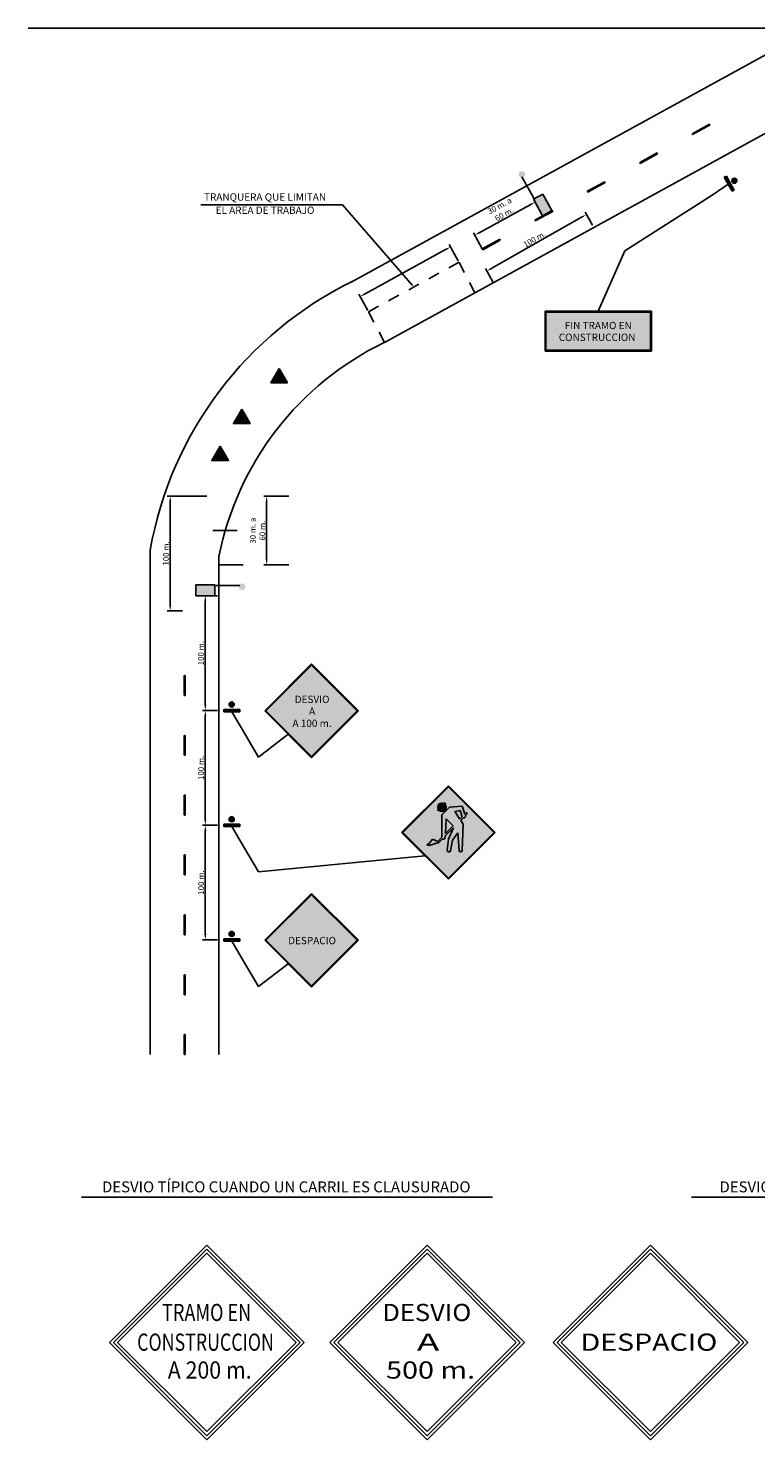
# Model space of a CAD drawing. Units: metres. Extents: x 26.4 to 86.8, y 20.8 to 36.2.
# Drawn here: x 26.4 to 32.8, y 23.9 to 36.2 of the extents above; entities that cross this region are included whole.
import ezdxf
from ezdxf.enums import TextEntityAlignment as Align

# ---------------------------------------------------------------- set-up
doc = ezdxf.new("R2010")
doc.units = ezdxf.units.M
doc.linetypes.add('HIDDEN2', pattern=[4.7625, 3.175, -1.5875])
doc.layers.get('0').update_dxf_attribs({"linetype": 'CONTINUOUS'})
for name, color, linetype in [('2-SEÑAL-PREVEN', 30, 'CONTINUOUS'), ('40-HATCH', 30, 'CONTINUOUS'), ('7-SEÑAL-VERTICAL', 7, 'CONTINUOUS'), ('ACOTAR', 7, 'CONTINUOUS'), ('SIMBOLO_SEÑAL', 7, 'CONTINUOUS'), ('texcuadrillado', 8, 'CONTINUOUS'), ('XX', 7, 'CONTINUOUS')]:
    doc.layers.add(name, color=color, linetype=linetype)
doc.styles.add('arial', font='ARIAL.TTF')
doc.styles.get("Standard").update_dxf_attribs({"font": 'ARIAL.TTF'})
doc.styles.add('STYLE1', font='ARIALBD.TTF')
doc.styles.add('STYLE4-XX', font='swissbo.ttf')

msp = doc.modelspace()

# ---------------------------------------------------------------- hatches: boundary and pattern name
h = msp.add_hatch(color=256)
h.paths.add_polyline_path([(31.851, 33.723), (30.924, 33.723), (30.924, 33.376), (31.851, 33.376)])
h.paths.add_polyline_path([(31.843, 33.716), (31.843, 33.384), (30.931, 33.384), (30.931, 33.716)], flags=16)
h.paths.add_polyline_path([(30.997, 33.446), (31.757, 33.446), (31.757, 33.545), (30.997, 33.545)], flags=8)
h.paths.add_polyline_path([(31.029, 33.549), (31.725, 33.549), (31.725, 33.648), (31.029, 33.648)], flags=8)
for points in [[(28.605, 33.225), (28.533, 33.1), (28.677, 33.1)], [(28.279, 32.869), (28.206, 32.744), (28.351, 32.744)], [(28.09, 32.546), (28.018, 32.421), (28.163, 32.421)], [(30.051, 29.426), (30.057, 29.432), (30.052, 29.437), (30.043, 29.432, 0.767327), (29.992, 29.381), (29.987, 29.371), (29.992, 29.367), (29.998, 29.373, 1)]]:
    msp.add_hatch(color=256).paths.add_polyline_path(points)
h = msp.add_hatch(color=256)
h.paths.add_polyline_path([(30.188, 29.284), (30.211, 29.307, 0.599371), (30.228, 29.324), (30.228, 29.325, -0.004672), (30.228, 29.324), (30.247, 29.344), (30.238, 29.353), (30.224, 29.338), (30.201, 29.409), (30.089, 29.399), (30.024, 29.334), (30.024, 29.139), (29.987, 29.102), (29.941, 29.121), (29.913, 29.083), (29.894, 29.074), (29.894, 29.069), (29.913, 29.065), (29.996, 29.093), (30.028, 29.125, 0.64778), (30.052, 29.134), (30.053, 29.149), (30.125, 29.221), (30.08, 29.121), (30.071, 29.024, 0.947084), (30.098, 29.02), (30.117, 29.111), (30.164, 29.176), (30.173, 29.022, 0.950681), (30.201, 29.022), (30.21, 29.251)])
h.paths.add_polyline_path([(30.122, 29.237), (30.054, 29.169), (30.061, 29.297)], flags=16)
h.paths.add_polyline_path([(30.136, 29.362), (30.182, 29.371), (30.201, 29.316), (30.18, 29.295)], flags=16)
h = msp.add_hatch(color=30)
h.dxf.hatch_style = 2
h.paths.add_polyline_path([(28.888, 28.637), (28.49, 28.239), (28.888, 27.842), (29.286, 28.239)])
h.paths.add_polyline_path([(28.643, 28.188), (29.141, 28.188), (29.141, 28.287), (28.643, 28.287)], flags=24)
at = {"layer": '40-HATCH'}
h = msp.add_hatch(color=0, dxfattribs=at)
h.paths.add_polyline_path([(30.734, 34.89, -1), (30.707, 34.94, -1)])
h.paths.add_polyline_path([(30.902, 34.555), (30.823, 34.699), (30.904, 34.744), (30.983, 34.6)])
h = msp.add_hatch(color=0, dxfattribs=at)
h.paths.add_polyline_path([(32.504, 34.902), (32.486, 34.892), (32.553, 34.769), (32.571, 34.779)])
h.paths.add_polyline_path([(32.596, 34.861, 1), (32.552, 34.861, 1)])
h = msp.add_hatch(color=30, dxfattribs=at)
h.dxf.hatch_style = 2
h.paths.add_polyline_path([(30.931, 33.716), (30.931, 33.384), (31.843, 33.384), (31.843, 33.716)])
h.paths.add_polyline_path([(30.997, 33.446), (31.757, 33.446), (31.757, 33.545), (30.997, 33.545)], flags=24)
h.paths.add_polyline_path([(31.029, 33.549), (31.725, 33.549), (31.725, 33.648), (31.029, 33.648)], flags=24)
h = msp.add_hatch(color=0, dxfattribs=at)
h.paths.add_polyline_path([(28.254, 31.322, -1), (28.31, 31.322, -1)])
h.paths.add_polyline_path([(27.879, 31.337), (28.043, 31.337), (28.043, 31.243), (27.879, 31.243)])
h = msp.add_hatch(color=0, dxfattribs=at)
h.paths.add_polyline_path([(28.479, 30.239), (28.888, 29.831), (29.296, 30.239), (28.888, 30.648)])
h.paths.add_polyline_path([(28.888, 30.637), (29.286, 30.239), (28.888, 29.842), (28.49, 30.239)], flags=16)
h.paths.add_polyline_path([(28.692, 30.082), (29.091, 30.082), (29.091, 30.18), (28.692, 30.18)], flags=8)
h.paths.add_polyline_path([(28.844, 30.189), (28.94, 30.189), (28.94, 30.285), (28.844, 30.285)], flags=8)
h.paths.add_polyline_path([(28.707, 30.291), (29.077, 30.291), (29.077, 30.39), (28.707, 30.39)], flags=8)
h = msp.add_hatch(color=30, dxfattribs=at)
h.dxf.hatch_style = 2
h.paths.add_polyline_path([(28.888, 30.637), (28.49, 30.239), (28.888, 29.842), (29.286, 30.239)])
h.paths.add_polyline_path([(28.692, 30.082), (29.091, 30.082), (29.091, 30.18), (28.692, 30.18)], flags=24)
h.paths.add_polyline_path([(28.844, 30.189), (28.94, 30.189), (28.94, 30.285), (28.844, 30.285)], flags=24)
h.paths.add_polyline_path([(28.707, 30.291), (29.077, 30.291), (29.077, 30.39), (28.707, 30.39)], flags=24)
h = msp.add_hatch(color=0, dxfattribs=at)
h.paths.add_polyline_path([(28.262, 30.252), (28.122, 30.252), (28.122, 30.232), (28.262, 30.232)])
h.paths.add_polyline_path([(28.169, 30.295, 1), (28.214, 30.295, 1)])
h = msp.add_hatch(color=0, dxfattribs=at)
h.paths.add_polyline_path([(30.08, 29.587), (29.672, 29.179), (30.08, 28.771), (30.488, 29.179)])
h.paths.add_polyline_path([(30.478, 29.179), (30.08, 28.781), (29.682, 29.179), (30.08, 29.577)], flags=16)
h.paths.add_polyline_path([(30.052, 29.437), (30.057, 29.432), (30.051, 29.426, -1), (29.998, 29.373), (29.992, 29.367), (29.987, 29.371), (29.992, 29.381, -0.767327), (30.043, 29.432)], flags=0)
h.paths.add_polyline_path([(30.201, 29.409), (30.224, 29.338), (30.238, 29.353), (30.247, 29.344), (30.228, 29.324, -0.599371), (30.211, 29.307), (30.188, 29.284), (30.21, 29.251), (30.201, 29.022, -0.950681), (30.173, 29.022), (30.164, 29.176), (30.117, 29.111), (30.098, 29.02, -0.947084), (30.071, 29.024), (30.08, 29.121), (30.125, 29.221), (30.053, 29.149), (30.052, 29.134, -0.64778), (30.028, 29.125), (29.996, 29.093), (29.913, 29.065), (29.894, 29.069), (29.894, 29.074), (29.913, 29.083), (29.941, 29.121), (29.987, 29.102), (30.024, 29.139), (30.024, 29.334), (30.089, 29.399)], flags=0)
h.paths.add_polyline_path([(30.182, 29.371), (30.201, 29.316), (30.18, 29.295), (30.136, 29.362)], flags=0)
h.paths.add_polyline_path([(30.061, 29.297), (30.122, 29.237), (30.054, 29.169)], flags=0)
h = msp.add_hatch(color=30, dxfattribs=at)
h.paths.add_polyline_path([(30.08, 28.781), (30.478, 29.179), (30.08, 29.577), (29.682, 29.179)])
h.paths.add_polyline_path([(29.894, 29.074), (29.913, 29.083), (29.941, 29.121), (29.987, 29.102), (30.024, 29.139), (30.024, 29.334), (30.089, 29.399), (30.201, 29.409), (30.224, 29.338), (30.238, 29.353), (30.247, 29.344), (30.228, 29.324, -0.599371), (30.211, 29.307), (30.188, 29.284), (30.21, 29.251), (30.201, 29.022, -0.950681), (30.173, 29.022), (30.164, 29.176), (30.117, 29.111), (30.098, 29.02, -0.947084), (30.071, 29.024), (30.08, 29.121), (30.125, 29.221), (30.053, 29.149), (30.052, 29.134, -0.64778), (30.028, 29.125), (29.996, 29.093), (29.894, 29.059)], flags=16)
h.paths.add_polyline_path([(30.054, 29.169), (30.061, 29.297), (30.122, 29.237)], flags=0)
h.paths.add_polyline_path([(29.992, 29.381, -0.767327), (30.043, 29.432), (30.072, 29.447), (30.051, 29.426, -1), (29.998, 29.373), (29.976, 29.351)], flags=16)
h.paths.add_polyline_path([(30.136, 29.362), (30.182, 29.371), (30.201, 29.316), (30.18, 29.295)], flags=0)
h = msp.add_hatch(color=0, dxfattribs=at)
h.paths.add_polyline_path([(28.262, 29.252), (28.122, 29.252), (28.122, 29.232), (28.262, 29.232)])
h.paths.add_polyline_path([(28.169, 29.295, 1), (28.214, 29.295, 1)])
h = msp.add_hatch(color=0, dxfattribs=at)
h.paths.add_polyline_path([(28.888, 28.648), (28.479, 28.239), (28.888, 27.831), (29.296, 28.239)])
h.paths.add_polyline_path([(29.286, 28.239), (28.888, 27.842), (28.49, 28.239), (28.888, 28.637)], flags=16)
h.paths.add_polyline_path([(28.643, 28.188), (29.141, 28.188), (29.141, 28.287), (28.643, 28.287)], flags=8)
h = msp.add_hatch(color=0, dxfattribs=at)
h.paths.add_polyline_path([(28.262, 28.252), (28.122, 28.252), (28.122, 28.232), (28.262, 28.232)])
h.paths.add_polyline_path([(28.169, 28.295, 1), (28.214, 28.295, 1)])

# ---------------------------------------------------------------- linework, layer by layer
for p, q in [((32.52, 34.831), (32.379, 34.735)), ((32.379, 34.735), (31.619, 34.249)), ((29.157, 34.652), (29.768, 33.947)), ((31.619, 34.249), (31.387, 33.723)), ((29.768, 33.947), (29.637, 34.1)), ((28.192, 30.232), (28.275, 30.093)), ((28.275, 30.093), (28.426, 29.837)), ((28.426, 29.837), (28.684, 30.035)), ((28.192, 29.232), (28.275, 29.093)), ((28.275, 29.093), (28.426, 28.837)), ((28.426, 28.837), (29.876, 28.975)), ((28.192, 28.232), (28.275, 28.093)), ((28.275, 28.093), (28.426, 27.837)), ((28.426, 27.837), (28.684, 28.035))]:
    msp.add_line(p, q)
for points in [[(28.605, 33.225), (28.533, 33.1), (28.677, 33.1)], [(28.279, 32.869), (28.206, 32.744), (28.351, 32.744)], [(28.09, 32.546), (28.018, 32.421), (28.163, 32.421)]]:
    msp.add_lwpolyline(points, close=True)
at = {"layer": '2-SEÑAL-PREVEN'}
for p, q in [((27.126, 24.734), (27.975, 25.582)), ((27.126, 24.734), (27.975, 25.582)), ((27.126, 24.734), (27.975, 25.582)), ((27.162, 24.734), (27.975, 25.547)), ((27.197, 24.734), (27.975, 25.511)), ((27.975, 25.582), (28.824, 24.734)), ((27.975, 25.582), (28.824, 24.734)), ((27.975, 25.582), (28.824, 24.734)), ((27.975, 25.547), (28.788, 24.734)), ((27.975, 25.511), (28.753, 24.734)), ((29.046, 24.734), (29.894, 25.582)), ((29.046, 24.734), (29.894, 25.582)), ((29.046, 24.734), (29.894, 25.582)), ((29.081, 24.734), (29.894, 25.547)), ((29.116, 24.734), (29.894, 25.511)), ((29.894, 25.582), (30.743, 24.734)), ((29.894, 25.582), (30.743, 24.734)), ((29.894, 25.582), (30.743, 24.734)), ((29.894, 25.547), (30.707, 24.734)), ((29.894, 25.511), (30.672, 24.734)), ((30.993, 24.734), (31.842, 25.582)), ((30.993, 24.734), (31.842, 25.582)), ((30.993, 24.734), (31.842, 25.582)), ((31.028, 24.734), (31.842, 25.547)), ((31.064, 24.734), (31.842, 25.511)), ((31.842, 25.582), (32.69, 24.734)), ((31.842, 25.582), (32.69, 24.734)), ((31.842, 25.582), (32.69, 24.734)), ((31.842, 25.547), (32.655, 24.734)), ((31.842, 25.511), (32.619, 24.734)), ((27.126, 24.734), (27.975, 23.885)), ((27.126, 24.734), (27.975, 23.885)), ((27.975, 23.885), (27.126, 24.734)), ((27.975, 23.92), (27.162, 24.734)), ((27.975, 23.956), (27.197, 24.734)), ((27.975, 23.885), (28.824, 24.734)), ((27.975, 23.885), (28.824, 24.734)), ((28.753, 24.734), (27.975, 23.956)), ((28.788, 24.734), (27.975, 23.92)), ((28.824, 24.734), (27.975, 23.885)), ((29.046, 24.734), (29.894, 23.885)), ((29.046, 24.734), (29.894, 23.885)), ((29.894, 23.885), (29.046, 24.734)), ((29.894, 23.92), (29.081, 24.734)), ((29.894, 23.956), (29.116, 24.734)), ((29.894, 23.885), (30.743, 24.734)), ((29.894, 23.885), (30.743, 24.734)), ((30.743, 24.734), (29.894, 23.885)), ((30.707, 24.734), (29.894, 23.92)), ((30.672, 24.734), (29.894, 23.956)), ((30.993, 24.734), (31.842, 23.885)), ((30.993, 24.734), (31.842, 23.885)), ((31.842, 23.885), (30.993, 24.734)), ((31.842, 23.92), (31.028, 24.734)), ((31.842, 23.956), (31.064, 24.734)), ((31.842, 23.885), (32.69, 24.734)), ((31.842, 23.885), (32.69, 24.734)), ((32.69, 24.734), (31.842, 23.885)), ((32.655, 24.734), (31.842, 23.92)), ((32.619, 24.734), (31.842, 23.956))]:
    msp.add_line(p, q, dxfattribs=at)
at = {"layer": '40-HATCH', "color": 0}
for p, q in [((28.479, 30.239), (28.888, 30.648)), ((28.888, 30.648), (29.296, 30.239)), ((28.888, 29.831), (28.479, 30.239)), ((29.296, 30.239), (28.888, 29.831))]:
    msp.add_line(p, q, dxfattribs=at)
at = {"layer": 'ACOTAR'}
for p, q in [((30.354, 34.41), (30.792, 34.651)), ((30.902, 34.555), (30.824, 34.697)), ((31.337, 34.474), (31.272, 34.588)), ((30.458, 34.098), (31.241, 34.542)), ((30.376, 34.267), (30.298, 34.408)), ((29.354, 33.875), (30.056, 34.26)), ((30.167, 34.162), (30.088, 34.306)), ((30.467, 33.98), (30.403, 34.095)), ((29.378, 33.729), (29.299, 33.873)), ((27.762, 32.112), (27.63, 32.112)), ((27.655, 31.162), (27.655, 32.062)), ((28.689, 32.111), (28.471, 32.111)), ((28.496, 31.561), (28.496, 32.061)), ((28.689, 31.511), (28.471, 31.511)), ((28.068, 31.243), (27.936, 31.243)), ((27.961, 30.293), (27.961, 31.193)), ((27.762, 31.112), (27.63, 31.112)), ((28.068, 30.243), (27.936, 30.243)), ((28.068, 30.243), (27.936, 30.243)), ((27.961, 29.293), (27.961, 30.193)), ((28.068, 29.243), (27.936, 29.243)), ((28.068, 29.243), (27.936, 29.243)), ((27.961, 28.293), (27.961, 29.193)), ((28.068, 28.243), (27.936, 28.243))]:
    msp.add_line(p, q, dxfattribs=at)
for points in [[(30.788, 34.658), (30.796, 34.643), (30.836, 34.675)], [(31.237, 34.549), (31.245, 34.535), (31.285, 34.567)], [(30.35, 34.418), (30.358, 34.403), (30.31, 34.386)], [(30.052, 34.267), (30.06, 34.253), (30.1, 34.284)], [(30.454, 34.105), (30.463, 34.09), (30.415, 34.073)], [(29.35, 33.882), (29.359, 33.868), (29.311, 33.851)], [(27.647, 32.062), (27.664, 32.062), (27.655, 32.112)], [(28.488, 32.061), (28.504, 32.061), (28.496, 32.111)], [(28.488, 31.561), (28.504, 31.561), (28.496, 31.511)], [(27.647, 31.162), (27.664, 31.162), (27.655, 31.112)], [(27.953, 31.193), (27.97, 31.193), (27.961, 31.243)], [(27.953, 30.293), (27.97, 30.293), (27.961, 30.243)], [(27.953, 30.193), (27.97, 30.193), (27.961, 30.243)], [(27.953, 29.293), (27.97, 29.293), (27.961, 29.243)], [(27.953, 29.193), (27.97, 29.193), (27.961, 29.243)], [(27.953, 28.293), (27.97, 28.293), (27.961, 28.243)]]:
    msp.add_solid(points, dxfattribs=at)
at = {"layer": 'SIMBOLO_SEÑAL'}
for p, q in [((30.052, 29.437), (30.043, 29.432)), ((30.051, 29.426), (30.057, 29.432)), ((30.057, 29.432), (30.052, 29.437)), ((29.992, 29.381), (29.987, 29.371)), ((29.987, 29.371), (29.992, 29.367)), ((29.992, 29.367), (29.998, 29.373)), ((30.024, 29.334), (30.089, 29.399)), ((30.024, 29.139), (30.024, 29.334)), ((30.061, 29.297), (30.054, 29.169)), ((30.122, 29.237), (30.061, 29.297)), ((30.089, 29.399), (30.201, 29.409)), ((30.136, 29.362), (30.182, 29.371)), ((30.18, 29.295), (30.136, 29.362)), ((30.201, 29.316), (30.18, 29.295)), ((30.182, 29.371), (30.201, 29.316)), ((30.211, 29.307), (30.188, 29.284)), ((30.201, 29.409), (30.224, 29.338)), ((30.224, 29.338), (30.238, 29.353)), ((30.247, 29.344), (30.228, 29.324)), ((30.228, 29.324), (30.228, 29.325)), ((30.238, 29.353), (30.247, 29.344)), ((30.125, 29.221), (30.053, 29.149)), ((30.054, 29.169), (30.122, 29.237)), ((30.08, 29.121), (30.125, 29.221)), ((30.164, 29.176), (30.117, 29.111)), ((30.173, 29.022), (30.164, 29.176)), ((30.188, 29.284), (30.21, 29.251)), ((30.21, 29.251), (30.201, 29.022)), ((29.894, 29.074), (29.913, 29.083)), ((29.894, 29.069), (29.894, 29.074)), ((29.913, 29.065), (29.894, 29.069)), ((29.913, 29.083), (29.941, 29.121)), ((29.996, 29.093), (29.913, 29.065)), ((29.941, 29.121), (29.987, 29.102)), ((29.987, 29.102), (30.024, 29.139)), ((30.028, 29.125), (29.996, 29.093)), ((30.053, 29.149), (30.052, 29.134)), ((30.071, 29.024), (30.08, 29.121)), ((30.117, 29.111), (30.098, 29.02))]:
    msp.add_line(p, q, dxfattribs=at)
for centre, radius, start, end in [((30.024, 29.399), 0.0372, 60, 210), ((30.024, 29.399), 0.0372, 225, 45), ((30.215, 29.32), 0.0139, 253.1255, 17.9453), ((30.038, 29.134), 0.0139, 225, 356.7375), ((30.085, 29.023), 0.0139, 174.5225, 348.2954), ((30.187, 29.023), 0.0139, 183.4588, 357.6656)]:
    msp.add_arc(centre, radius, start, end, dxfattribs=at)
at = {"layer": 'texcuadrillado', "color": 6}
msp.add_line((26.417, 36.19), (46.312, 36.19), dxfattribs=at)
at = {"layer": 'XX'}
for p, q in [((29.233, 33.977), (32.941, 36.012)), ((29.522, 33.451), (33.23, 35.486)), ((32.358, 35.354), (32.205, 35.271)), ((32.209, 35.263), (32.362, 35.347)), ((32.362, 35.347), (32.358, 35.354)), ((32.205, 35.271), (32.209, 35.263)), ((31.9, 35.103), (31.748, 35.02)), ((31.752, 35.012), (31.904, 35.096)), ((31.904, 35.096), (31.9, 35.103)), ((31.748, 35.02), (31.752, 35.012)), ((30.721, 34.894), (30.827, 34.702)), ((31.443, 34.852), (31.29, 34.769)), ((31.295, 34.761), (31.447, 34.845)), ((31.447, 34.845), (31.443, 34.852)), ((32.504, 34.902), (32.486, 34.892)), ((32.486, 34.892), (32.553, 34.769)), ((32.571, 34.779), (32.504, 34.902)), ((30.904, 34.744), (30.823, 34.699)), ((30.983, 34.6), (30.904, 34.744)), ((31.29, 34.769), (31.295, 34.761)), ((32.553, 34.769), (32.571, 34.779)), ((27.921, 34.652), (29.157, 34.652)), ((30.823, 34.699), (30.902, 34.555)), ((30.985, 34.601), (30.833, 34.518)), ((30.837, 34.51), (30.99, 34.594)), ((30.902, 34.555), (30.983, 34.6)), ((30.99, 34.594), (30.985, 34.601)), ((30.833, 34.518), (30.837, 34.51)), ((30.528, 34.35), (30.376, 34.267)), ((30.38, 34.259), (30.532, 34.343)), ((30.532, 34.343), (30.528, 34.35)), ((30.376, 34.267), (30.38, 34.259)), ((30.924, 33.723), (31.851, 33.723)), ((30.924, 33.376), (30.924, 33.723)), ((31.851, 33.723), (31.851, 33.376)), ((30.931, 33.716), (31.843, 33.716)), ((30.931, 33.384), (30.931, 33.716)), ((31.843, 33.716), (31.843, 33.384)), ((31.851, 33.376), (30.924, 33.376)), ((31.843, 33.384), (30.931, 33.384)), ((27.48, 27.243), (27.48, 31.641)), ((28.08, 31.243), (28.08, 31.586)), ((28.043, 31.337), (27.879, 31.337)), ((27.879, 31.337), (27.879, 31.243)), ((28.043, 31.243), (28.043, 31.337)), ((28.263, 31.332), (28.043, 31.332)), ((27.879, 31.243), (28.043, 31.243)), ((28.08, 30.243), (28.08, 31.243)), ((27.785, 30.548), (27.776, 30.548)), ((27.776, 30.548), (27.776, 30.374)), ((27.785, 30.374), (27.785, 30.548)), ((28.49, 30.239), (28.888, 30.637)), ((28.888, 30.637), (29.286, 30.239)), ((27.776, 30.374), (27.785, 30.374)), ((28.08, 30.243), (28.08, 29.243)), ((28.08, 29.243), (28.08, 30.243)), ((28.262, 30.252), (28.122, 30.252)), ((28.122, 30.252), (28.122, 30.232)), ((28.122, 30.232), (28.262, 30.232)), ((28.262, 30.232), (28.262, 30.252)), ((28.888, 29.842), (28.49, 30.239)), ((29.286, 30.239), (28.888, 29.842)), ((27.785, 30.026), (27.776, 30.026)), ((27.776, 30.026), (27.776, 29.852)), ((27.785, 29.852), (27.785, 30.026)), ((27.776, 29.852), (27.785, 29.852)), ((29.682, 29.179), (30.08, 29.577)), ((30.08, 29.577), (30.478, 29.179)), ((27.785, 29.504), (27.776, 29.504)), ((27.776, 29.504), (27.776, 29.33)), ((27.785, 29.33), (27.785, 29.504)), ((27.776, 29.33), (27.785, 29.33)), ((28.08, 28.243), (28.08, 29.243)), ((28.262, 29.252), (28.122, 29.252)), ((28.122, 29.252), (28.122, 29.232)), ((28.122, 29.232), (28.262, 29.232)), ((28.262, 29.232), (28.262, 29.252)), ((30.08, 28.781), (29.682, 29.179)), ((30.478, 29.179), (30.08, 28.781)), ((27.785, 28.983), (27.776, 28.983)), ((27.776, 28.983), (27.776, 28.809)), ((27.785, 28.809), (27.785, 28.983)), ((27.776, 28.809), (27.785, 28.809)), ((28.479, 28.239), (28.888, 28.648)), ((28.49, 28.239), (28.888, 28.637)), ((28.888, 28.648), (29.296, 28.239)), ((28.888, 28.637), (29.286, 28.239)), ((27.785, 28.461), (27.776, 28.461)), ((27.776, 28.461), (27.776, 28.287)), ((27.785, 28.287), (27.785, 28.461)), ((27.776, 28.287), (27.785, 28.287)), ((28.08, 27.243), (28.08, 28.243)), ((28.262, 28.252), (28.122, 28.252)), ((28.122, 28.252), (28.122, 28.232)), ((28.122, 28.232), (28.262, 28.232)), ((28.262, 28.232), (28.262, 28.252)), ((28.888, 27.831), (28.479, 28.239)), ((28.888, 27.842), (28.49, 28.239)), ((29.286, 28.239), (28.888, 27.842)), ((29.296, 28.239), (28.888, 27.831)), ((27.785, 27.939), (27.776, 27.939)), ((27.776, 27.939), (27.776, 27.765)), ((27.785, 27.765), (27.785, 27.939)), ((27.776, 27.765), (27.785, 27.765)), ((27.785, 27.417), (27.776, 27.417)), ((27.776, 27.417), (27.776, 27.243)), ((27.785, 27.243), (27.785, 27.417)), ((27.776, 27.243), (27.785, 27.243)), ((26.883, 25.999), (30.464, 25.999)), ((32.2, 25.999), (36.461, 25.999))]:
    msp.add_line(p, q, dxfattribs=at)
at = {"layer": 'XX', "linetype": 'HIDDEN2', "ltscale": 0.015}
for p, q in [((29.384, 33.718), (30.173, 34.151)), ((30.311, 33.884), (30.173, 34.151)), ((29.522, 33.451), (29.384, 33.718))]:
    msp.add_line(p, q, dxfattribs=at)
at = {"layer": 'XX', "color": 5}
for p, q in [((27.762, 32.112), (27.974, 32.112)), ((28.027, 31.812), (28.239, 31.812)), ((28.08, 31.511), (28.292, 31.511))]:
    msp.add_line(p, q, dxfattribs=at)
at = {"layer": 'XX', "color": 0}
for p, q in [((29.672, 29.179), (30.08, 29.587)), ((30.08, 29.587), (30.488, 29.179)), ((30.08, 28.771), (29.672, 29.179)), ((30.488, 29.179), (30.08, 28.771))]:
    msp.add_line(p, q, dxfattribs=at)
at = {"layer": 'XX'}
for centre in [(32.574, 34.861), (28.191, 30.295), (28.191, 29.295), (28.191, 28.295)]:
    msp.add_circle(centre, 0.0223, dxfattribs=at)
for radius, start, end in [(3.234, 116.0172, 169.9669), (2.634, 115.7211, 168.8795)]:
    msp.add_arc((30.665, 31.078), radius, start, end, dxfattribs=at)

# ---------------------------------------------------------------- texts
at = {"layer": '7-SEÑAL-VERTICAL', "style": 'STYLE4-XX'}
for s, width, p, p2 in [('TRAMO EN', 0.705087, (27.585, 24.92), (28.361, 24.92)), ('DESVIO', 0.99552, (29.504, 24.92), (30.28, 24.92)), ('CONSTRUCCION', 0.708006, (27.367, 24.661), (28.559, 24.661)), ('A', 1.325004, (29.805, 24.661), (30.002, 24.661)), ('DESPACIO', 1.10773, (31.233, 24.661), (32.425, 24.661)), ('A 200 m.', 0.867306, (27.634, 24.418), (28.365, 24.418)), ('500 m.', 1.216434, (29.537, 24.418), (30.313, 24.418))]:
    msp.add_text(s, height=0.15, dxfattribs=dict(at, width=width)).set_placement(p, p2, align=Align.FIT)
at = {"layer": 'ACOTAR', "char_height": 0.05, "attachment_point": 5}
for s, insert, rotation in [('\\A1;30 m. a\\P60 m.', (30.547, 34.606), 28.7574), ('\\A1;100 m.', (30.831, 34.352), 29.5878), ('\\A1;   ', (29.687, 34.1), 28.7574), ('\\A1;30 m. a\\P60 m.', (28.417, 31.811), 90), ('\\A1;100 m.', (27.618, 31.612), 90), ('\\A1;100 m.', (27.924, 30.743), 90), ('\\A1;100 m.', (27.924, 29.743), 90), ('\\A1;100 m.', (27.924, 28.743), 90)]:
    msp.add_mtext(s, dxfattribs=dict(at, insert=insert, rotation=rotation))
at = {"layer": 'XX'}
for s, height, style, p in [('TRANQUERA QUE LIMITAN', 0.06375, 'arial', (28.482, 34.687)), ('EL AREA DE TRABAJO', 0.06375, 'arial', (28.482, 34.572)), (' FIN TRAMO EN', 0.06375, 'arial', (31.377, 33.567)), ('CONSTRUCCION', 0.06375, 'arial', (31.377, 33.464)), ('DESVIO', 0.0638, 'STYLE1', (28.892, 30.308)), ('A 100 m.', 0.0638, 'STYLE1', (28.892, 30.099)), ('A', 0.0638, 'STYLE1', (28.892, 30.205)), ('DESPACIO', 0.0638, 'STYLE1', (28.892, 28.205)), ('DESVIO TÍPICO CUANDO UN CARRIL ES CLAUSURADO', 0.09563, 'arial', (28.667, 26.042)), ('DESVIO TÍPICO POR LA CLAUSURA PROVISIONAL DE UN CARRIL', 0.09563, 'arial', (34.346, 26.042))]:
    msp.add_text(s, height=height, dxfattribs=dict(at, style=style)).set_placement(p, align=Align.CENTER)

doc.saveas('drawing.dxf')
